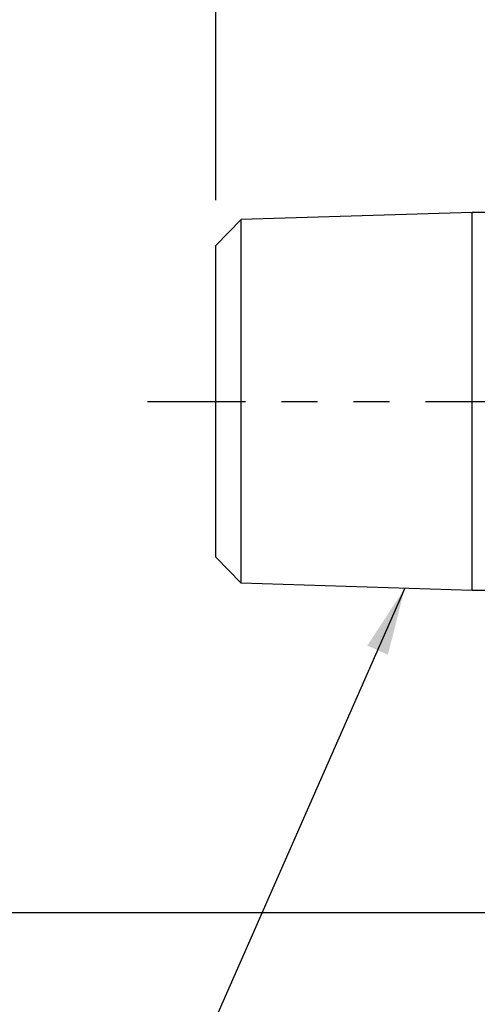
# Model space of a CAD drawing. Units: inches. Extents: x -0.5 to 17.4, y -0.4 to 7.8.
# Drawn here: x 2.7 to 4, y 3.1 to 5.8 of the extents above; entities that cross this region are included whole.
import ezdxf

# ---------------------------------------------------------------- set-up
doc = ezdxf.new("R2010")
doc.units = ezdxf.units.IN
doc.header["$LTSCALE"] = 0.605
doc.header["$MEASUREMENT"] = 0
doc.linetypes.add('PHANTOM', pattern=[0.8, 0.45, -0.05, 0.1, -0.05, 0.1, -0.05])
doc.layers.get('0').update_dxf_attribs({"linetype": 'CONTINUOUS'})
doc.styles.get("Standard").update_dxf_attribs({"font": 'romans.shx', "width": 0.8})
doc.dimstyles.get("Standard").update_dxf_attribs({"dimtxt": 0.1, "dimasz": 0.1875, "dimexe": 0.1, "dimexo": 0.1, "dimgap": 0.09, "dimtad": 0, "dimtih": 1, "dimtoh": 1, "dimdec": 3, "dimzin": 4, "dimdsep": 46, "dimtxsty": 'Standard', "dimblk": '_FILLED', "dimblk1": '_FILLED', "dimblk2": '_FILLED', "dimcen": 0.09, "dimadec": 0, "dimazin": 0, "dimtol": 1, "dimtp": 0.005, "dimtm": 0.005, "dimtfac": 1, "dimtdec": 3, "dimtofl": 0, "dimtmove": 0, "dimatfit": 3, "dimldrblk": '_FILLED', "dimfxl": 0, "dimtolj": 1, "dimtzin": 4, "dimarcsym": 0})

# ---------------------------------------------------------------- blocks, each defined once
blk = doc.blocks.new('_FILLED')
at = {"color": 0, "linetype": 'ByBlock'}
blk.add_solid([(0, 0), (-1, 0.167), (-1, -0.167)], dxfattribs=at)

msp = doc.modelspace()

# ---------------------------------------------------------------- linework, layer by layer
at = {"linetype": 'Continuous'}
for p, q in [((3.2864, 5.3329), (3.2864, 7.7957)), ((3.2864, 5.2065), (3.3564, 5.2787)), ((3.9984, 5.2987), (3.3564, 5.2787)), ((3.3564, 4.2687), (3.3564, 5.2787)), ((3.9984, 4.2487), (3.9984, 5.2987)), ((4.0664, 5.2987), (3.9984, 5.2987)), ((3.2864, 4.3409), (3.2864, 5.2065)), ((3.2864, 4.3409), (3.3564, 4.2687)), ((3.9984, 4.2487), (3.3564, 4.2687)), ((4.0664, 4.2487), (3.9984, 4.2487)), ((5.1388, 3.3529), (1.5623, 3.3529))]:
    msp.add_line(p, q, dxfattribs=at)
at = {"linetype": 'PHANTOM'}
msp.add_line((3.0965, 4.7737), (8.4359, 4.7737), dxfattribs=at)

# ---------------------------------------------------------------- leaders
at = {"linetype": 'Continuous'}
msp.add_leader([(3.811, 4.2545), (3.2382, 2.9515), (2.9882, 2.9515)], dimstyle='Standard', override={"dimtad": 0}, dxfattribs=at)

doc.saveas('drawing.dxf')
